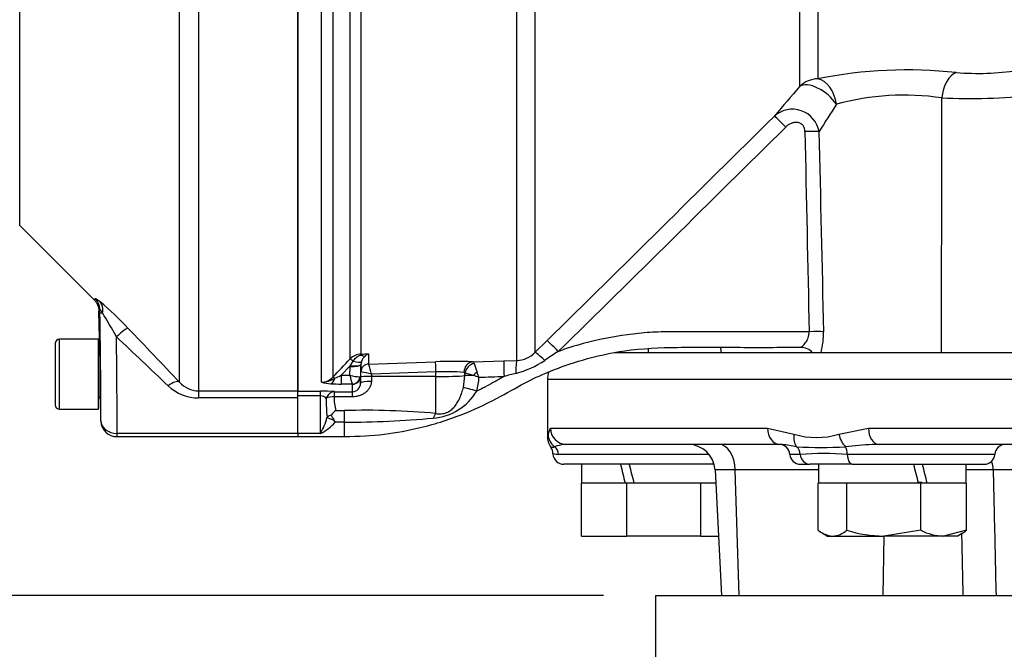
# Paper-space layout 'Sheet1' of a CAD drawing. Units: millimetres. Extents: x 0 to 3564, y 0 to 2520.
# Drawn here: x 747 to 930, y 995 to 1112 of the extents above; entities that cross this region are included whole.
import ezdxf
from ezdxf.enums import TextEntityAlignment as Align

# ---------------------------------------------------------------- set-up
doc = ezdxf.new("R2010")
doc.units = ezdxf.units.MM
doc.header["$LTSCALE"] = 6
for name, color, linetype in [('Default', 7, 'Continuous'), ('tangent', 7, 'Continuous'), ('TSH-1', 7, 'Continuous'), ('visible', 7, 'Continuous')]:
    doc.layers.add(name, color=color, linetype=linetype)
doc.styles.add('SEACAD_Arial', font='arial.ttf')
doc.dimstyles.new('ISO-InstDr', dxfattribs={"dimtxt": 19.2, "dimasz": 26.88, "dimexe": 9.6, "dimexo": 9.6, "dimgap": 4.8, "dimtad": 1, "dimdec": 0, "dimzin": 0, "dimdsep": 46, "dimtxsty": 'SEACAD_Arial', "dimblk1": '_SE_FILLED', "dimblk2": '_SE_FILLED', "dimsah": 1, "dimcen": 9.6, "dimadec": 0, "dimazin": 0, "dimtfac": 0.5, "dimtofl": 0, "dimtmove": 0, "dimatfit": 3, "dimfxl": 1, "dimtzin": 0, "dimarcsym": 0})

# ---------------------------------------------------------------- blocks, each defined once
blk = doc.blocks.new('SE2')
at = {"layer": 'tangent', "color": 7, "linetype": 'Continuous'}
for p, q in [((839.55, 1048.95), (839.55, 1162.41)), ((842.88, 1162.33), (842.88, 1050.38)), ((747.33, 1073.97), (747.33, 1160.68)), ((780.5, 1159.02), (780.5, 1043.29)), ((776.97, 1044.9), (776.97, 1157.44)), ((803.29, 1044.91), (803.29, 1146.71)), ((805.41, 1146.45), (805.41, 1045.85)), ((808.6, 1049.21), (808.6, 1145.86)), ((810.61, 1145.81), (810.61, 1050.11)), ((892.02, 1099.76), (892.02, 1145.73)), ((895.35, 1146.21), (895.35, 1101.17)), ((762.21, 1057.74), (762.2, 1058.37)), ((762.21, 1057.74), (762.67, 1057.75)), ((754.73, 1039.87), (754.73, 1052.87)), ((810.61, 1050.11), (812.03, 1050.16)), ((812.03, 1050.16), (812.03, 1048.26)), ((762.21, 1049.91), (762.21, 1042.15)), ((808.59, 1047.94), (809.15, 1048.82)), ((812.03, 1048.26), (812.04, 1048.26)), ((812.04, 1048.26), (824.46, 1048.69)), ((831.39, 1048.68), (837.1, 1048.87)), ((808.59, 1047.94), (806.92, 1046.18)), ((808.56, 1046.18), (808.59, 1047.8)), ((808.59, 1047.8), (808.59, 1047.94)), ((810.59, 1048.11), (810.55, 1045.98)), ((810.57, 1045.88), (810.59, 1046.79)), ((810.59, 1046.79), (810.59, 1048.11)), ((810.6, 1046.8), (810.59, 1046.79)), ((812.58, 1046.38), (812.57, 1045.95)), ((824.53, 1046.8), (812.58, 1046.38)), ((824.53, 1045.95), (824.53, 1046.8)), ((829.88, 1046.12), (829.88, 1046.64)), ((806.92, 1046.18), (808.56, 1046.18)), ((806.92, 1046.18), (806.92, 1044.55)), ((809.02, 1044.55), (806.92, 1044.55)), ((812.57, 1045.95), (812.55, 1045.03)), ((824.53, 1045.95), (812.57, 1045.95)), ((824.53, 1039.1), (824.53, 1045.95)), ((829.61, 1043.91), (829.88, 1046.12)), ((935.73, 1045.37), (845.23, 1045.37)), ((780.5, 1043.29), (780.5, 1041.99)), ((780.5, 1043.29), (798.93, 1043.29)), ((798.93, 1043.25), (803.13, 1043.25)), ((803.13, 1042.36), (803.13, 1043.25)), ((805.7, 1043.14), (809.05, 1043.14)), ((805.7, 1042.19), (805.7, 1043.14)), ((809.05, 1043.14), (809.05, 1044.52)), ((809.05, 1042.19), (809.05, 1043.14)), ((798.93, 1041.99), (780.5, 1041.99)), ((803.13, 1042.36), (798.93, 1042.36)), ((803.13, 1035.4), (803.13, 1042.36)), ((809.05, 1042.19), (805.7, 1042.19)), ((805.97, 1039.64), (807.53, 1039.64)), ((807.53, 1039.64), (807.53, 1037.46)), ((762.38, 1037.78), (762.38, 1037.74)), ((804.3, 1038.32), (804.33, 1038.44)), ((807.53, 1037.46), (805.83, 1037.46)), ((807.53, 1037.46), (807.53, 1034.8)), ((845.33, 1035.26), (845.75, 1036.37)), ((845.75, 1036.37), (886.03, 1036.37)), ((886.03, 1036.37), (890.92, 1035.26)), ((899.27, 1035.26), (904.75, 1036.37)), ((904.75, 1036.37), (990.62, 1036.37)), ((798.93, 1035.4), (765.38, 1035.4)), ((765.38, 1034.8), (765.38, 1035.4)), ((803.13, 1035.4), (798.93, 1035.4)), ((875.18, 1031.52), (847.26, 1031.52)), ((892.09, 1031.52), (890.16, 1031.52)), ((928.17, 1031.52), (900.82, 1031.52)), ((880.05, 1028.63), (876.29, 1028.63)), ((895.47, 1028.63), (880.05, 1028.63)), ((880.79, 1005.37), (880.05, 1028.63)), ((947.1, 1028.63), (927.88, 1028.63)), ((907.5, 1005.37), (907.63, 1016.37))]:
    blk.add_line(p, q, dxfattribs=at)
for centre, radius, start, end in [((912.02, 1016.65), 86.15, 83.9902, 101.159), ((925.08, 1151.11), 48.95, 265.2668, 278.5758), ((2089.66, 72.68), 1577.74, 139.38395, 139.64752), ((911.31, 1051.37), 46.77, 81.3688, 105.5184), ((-10973.65, 1086.3), 11891.98, 359.826858, 0.054477), ((923.3, 1217.55), 120.04, 267.6254, 275.7547), ((1641, 620.76), 881.55, 147.34422, 147.73421), ((-15814.34, 17970.92), 23743.78, 314.558424, 314.701333), ((890.64, 1090.51), 5.01, 9.9506, 131.7507), ((-9862.31, 11947.27), 15278.47, 314.503752, 314.72597), ((37487.36, 1833.67), 36601.92, 181.162056, 181.220159), ((35168.98, 1842), 34281.63, 181.254644, 181.316682), ((715.2, 1005.12), 72.15, 43.6595, 49.2977), ((701.43, 1018.88), 72.53, 28.3318, 32.4036), ((62.05, 371.71), 981.98, 43.27819, 44.08716), ((882.53, 1053.93), 13.88, 345.1217, 1.3638), ((135.27, 378.18), 923.41, 46.16226, 46.98041), ((810.73, 1047.15), 2.96, 92.2119, 136.0617), ((813.01, 1039.68), 10.53, 95.3139, 103.1052), ((813.09, 1047.91), 2.49, 115.0869, 131.6279), ((839.42, 1053.84), 4.89, 271.5215, 315.0197), ((929.2, 922.91), 151.74, 122.6979, 123.8415), ((-12977.59, 664.11), 13846.95, 1.598444, 1.601099), ((-1041.36, 2802.9), 2549.08, 316.42624, 316.53018), ((811.53, 1047.18), 2.9, 108.3666, 145.5031), ((812.98, 1047.89), 2.43, 129.3386, 160.0638), ((770.11, 1035.15), 43.93, 14.8205, 17.3605), ((827.73, 960.33), 88.43, 87.6319, 92.1178), ((1105.06, 1143.82), 289.64, 199.2377, 199.5646), ((834.82, 1063.79), 17.84, 284.703, 303.6241), ((808.81, 1033.32), 13.6, 73.9307, 82.435), ((826.58, 1007), 39.85, 85.4761, 92.9449), ((829.69, 1046.51), 0.23, 34.3484, 81.9236), ((815.7, 997.62), 51.02, 71.9837, 73.856), ((673.22, 990.51), 168.6, 19.1461, 19.5109), ((877.27, 896.39), 154.86, 104.1777, 105.0138), ((780.56, 1048.09), 4.8, 221.6265, 269.3934), ((803.27, 1047.81), 2.9, 270.3637, 317.5467), ((803.23, 1049.74), 4.83, 270.781, 301.7938), ((805.59, 1053.2), 8.6, 254.5343, 266.5324), ((806.82, 1067.99), 23.44, 265.7046, 270.248), ((799.06, 1061.44), 17.17, 292.9971, 297.2502), ((823.18, 1049.47), 14.99, 192.6925, 199.1613), ((810.23, 1051.4), 5.48, 252.3059, 272.2171), ((824.73, 1023.8), 23.34, 70.5644, 73.1972), ((821.53, 1046.19), 10.97, 344.4624, 358.0229), ((778.92, 2704.4), 1659.45, 271.84997, 272.01101), ((780.48, 1050.17), 8.18, 226.4796, 270.1763), ((803.26, 1015.16), 28.1, 85.0025, 90.2479), ((823.2, 1048.55), 10.36, 274.4015, 329.226), ((803.15, 1040.94), 1.42, 42.8565, 90.655), ((827.74, 1041.13), 23.56, 178.1181, 186.5683), ((811.77, 1041.55), 6.1, 173.9273, 198.1848), ((811.38, 893.53), 146.16, 84.8365, 91.5076), ((791.56, 1041.74), 13.2, 331.3076, 344.993), ((799.69, 1042.72), 8.09, 295.2174, 319.4527), ((806.21, 1244.4), 206.94, 270.3677, 274.9318), ((895.1, 1048.8), 14.16, 252.8634, 287.1366), ((845.99, 1034.51), 1.68, 264.7055, 289.6878), ((848.83, 1027.28), 6.08, 95.5147, 111.9693), ((886.53, 1009.56), 23.87, 78.155, 84.7127), ((895.96, 1119.63), 86.82, 267.0083, 272.9917), ((908.02, 970.92), 62.46, 92.3954, 96.9243), ((847.23, 1035.25), 3.73, 254.5971, 270.4791), ((896.46, 967.13), 64.53, 86.1247, 93.8753), ((924.85, 936.06), 92.61, 88.1235, 91.2259)]:
    blk.add_arc(centre, radius, start, end, dxfattribs=at)
for centre, major_axis, ratio, start_param, end_param in [((895.52, 1096.26), (-5, 0), 0.982686, 4.747296, 5.48906), ((895.52, 1096.26), (0.99, -4.9), 0.652176, 1.475764, 2.894836), ((921.21, 1097.43), (-0.57, -4.97), 0.57775, 3.395737, 4.742978), ((895.52, 1096.26), (3.81, -3.24), 0.513365, 1.074533, 2.986987), ((889.41, 1092.11), (-2.11, 2.13), 0.024566, 4.737188, 6.215815), ((892.97, 1091.27), (3, 0.06), 0.034892, 0.517811, 1.570088), ((759.2, 1058.32), (2.93, -0.63), 0.997087, 0.230851, 0.997416), ((760.13, 1057.71), (1.9, 2.32), 0.771813, 5.293576, 6.152366), ((760.15, 1167.51), (-1.91, 109.44), 0.017452, 3.124, 3.215921), ((761.77, 1057.74), (0.44, -25), 0.017452, 0.643196, 1.570492), ((765.27, 1052.82), (2.15, 2.09), 0.115865, 0.094584, 1.458922), ((893.74, 1054.16), (3, 0.06), 0.034892, 0.474894, 1.570053), ((764.77, 1057.8), (0.44, -28), 0.015583, 0.643258, 1.40948), ((847.26, 1050.5), (-2.11, 2.14), 0.014713, 4.744044, 6.247238), ((810.65, 1049.13), (-0.037, 0.999), 0.006498, -0.636387, -0.194879), ((844.98, 1048.25), (-2.11, 2.13), 0.097592, 4.945217, 6.248839), ((809.3, 1048.51), (-0.726, 0.688), 0.126957, 5.046605, 6.145912), ((808.84, 1049.45), (1.87, -0.7), 0.246301, 4.970759, 6.21764), ((812.09, 1046.77), (-1.5, 0), 0.996668, 4.747296, 6.265732), ((812.09, 1046.76), (0.76, 1.3), 0.98864, 0.569012, 2.070499), ((810.57, 1051.54), (1.08, -1.68), 0.570756, 5.473971, 6.080654), ((824.53, 1046.7), (-0.07, 2), 0.001843, -1.518469, -0.081546), ((831.45, 1046.68), (-0.1, -2), 0.865521, 3.239809, 4.729528), ((831.67, 1046.59), (-1.37, -1.45), 0.826396, 4.03475, 5.349964), ((837.21, 1045.88), (-0.1, 3), 0.016283, 0.048497, 1.539919), ((839.65, 1045.96), (-0.09, 3), 0.098039, 0.047602, 1.372558), ((808.59, 1048.28), (2, -0.11), 0.17341, 4.721621, 6.273741), ((808.59, 1048.14), (2, -0.03), 0.173625, 4.715288, 6.280227), ((832.19, 1046.08), (-1.39, -1.43), 0.287362, 4.460875, 4.940499), ((774.85, 1042.79), (2.18, 2.06), 0.373456, 0.07275, 1.232295), ((805.06, 1046.59), (-0.16, -1.99), 0.43477, 0.185054, 1.108103), ((806.12, 1045.16), (-0.725, 0.689), 0.12674, 5.334923, 6.152764), ((809.02, 1046.03), (-0.67, -1.34), 0.938095, 0.488586, 1.934536), ((809.05, 1046), (1.5, 0), 0.986918, 4.712389, 6.265732), ((812.55, 1044.69), (-2, 0.03), 0.167161, 4.715259, 6.28179), ((812.57, 1045.84), (-2, 0.03), 0.052328, 4.713296, 6.281777), ((824.53, 1046.26), (-6, 0), 0.052336, 1.570796, 2.669981), ((832.55, 1046.05), (-3, 0.03), 0.030878, -1.203928, -0.471156), ((805.7, 1041.15), (0.2, 1.99), 0.82783, 0.118632, 1.263631), ((832.15, 1043.16), (-2.89, 0.82), 0.026244, 4.735404, 5.793329), ((805.7, 1041.15), (-2, 0.14), 0.520769, 4.747825, 5.606311), ((824.53, 1036.38), (0.51, 2.96), 0.343218, 0.461768, 0.955857), ((765.38, 1037.8), (-3, 0.02), 0.799995, 0.029091, 1.575454), ((805.98, 1037.54), (-1.83, 0.81), 0.047864, -1.367853, -0.396004), ((848.74, 1036.37), (0, -3), 0.996976, 4.712389, 6.283185), ((888.31, 1036.37), (0, -3), 0.760001, 4.712389, 6.283185), ((906.7, 1036.37), (0, -3), 0.649922, 4.712389, 6.283185), ((848.33, 1035.26), (-2.97, 0.44), 0.973325, 0.15103, 1.078931), ((893.12, 1035.26), (-0.98, -2.84), 0.711927, 4.952364, 5.880272), ((901.32, 1035.26), (0.92, -2.86), 0.664122, 4.502591, 5.430499), ((845.37, 1031.37), (0, 2), 0.946456, 4.787459, 5.606222), ((877.01, 1028.37), (0, -5), 0.608817, 1.623156, 3.141593), ((890.3, 1031.37), (0, 2), 0.898316, 4.787459, 5.605839), ((899.94, 1031.37), (0, 2), 0.439351, 4.787459, 5.605839), ((893.89, 1031.67), (0, 2), 0.898316, 1.645867, 3.141593), ((901.69, 1031.67), (0, -2), 0.439351, 4.787459, 6.283185), ((923.9, 1028.37), (0, 5), 0.795936, 4.764749, 5.098593)]:
    blk.add_ellipse(centre, major_axis=major_axis, ratio=ratio, start_param=start_param, end_param=end_param, dxfattribs=at)
for points, knots in [([(892.97, 1091.37), (892.97, 1091.57), (892.94, 1091.77), (892.82, 1092.16), (892.73, 1092.34), (892.48, 1092.66), (892.32, 1092.79), (891.97, 1092.98), (891.77, 1093.04), (891.38, 1093.09), (891.17, 1093.09), (890.78, 1093.02), (890.58, 1092.96), (890.21, 1092.81), (890.04, 1092.71), (889.71, 1092.49), (889.55, 1092.36), (889.41, 1092.22)], [0, 0, 0, 0, 0.125, 0.125, 0.25, 0.25, 0.375, 0.375, 0.5, 0.5, 0.625, 0.625, 0.75, 0.75, 0.875, 0.875, 1, 1, 1, 1]), ([(761.32, 1060.43), (761.32, 1060.45), (761.35, 1060.45), (761.44, 1060.42), (761.5, 1060.38), (761.66, 1060.27), (761.76, 1060.2), (761.98, 1060.03), (762.11, 1059.93), (762.25, 1059.81)], [0, 0, 0, 0, 0.25, 0.25, 0.5, 0.5, 0.75, 0.75, 1, 1, 1, 1]), ([(762.67, 1057.75), (762.61, 1057.85), (762.55, 1057.95), (762.44, 1058.11), (762.39, 1058.19), (762.3, 1058.31), (762.26, 1058.35), (762.21, 1058.39), (762.2, 1058.39), (762.2, 1058.37)], [0, 0, 0, 0, 0.25, 0.25, 0.5, 0.5, 0.75, 0.75, 1, 1, 1, 1]), ([(893.74, 1054.26), (890.29, 1054.26), (886.83, 1054.26), (880.87, 1054.26), (878.37, 1054.26), (874.62, 1054.26), (873.37, 1054.26), (871.5, 1054.26), (870.87, 1054.26), (869.93, 1054.26), (869.62, 1054.26), (869.15, 1054.26), (869, 1054.26), (868.76, 1054.26), (868.68, 1054.26), (868.57, 1054.26), (868.53, 1054.26), (868.47, 1054.26), (868.45, 1054.26), (868.41, 1054.26), (868.39, 1054.26), (868.35, 1054.26), (868.33, 1054.26), (868.28, 1054.26), (868.26, 1054.26), (868.2, 1054.26), (868.15, 1054.26), (868.02, 1054.26), (867.94, 1054.26), (867.67, 1054.26), (867.5, 1054.26), (866.98, 1054.25), (866.63, 1054.24), (865.59, 1054.2), (864.89, 1054.17), (862.8, 1054.03), (861.42, 1053.89), (857.27, 1053.34), (854.54, 1052.78), (850.29, 1051.63), (848.75, 1051.14), (847.23, 1050.6)], [0, 0, 0, 0, 0.225748, 0.225748, 0.388987, 0.388987, 0.470607, 0.470607, 0.511417, 0.511417, 0.531822, 0.531822, 0.542024, 0.542024, 0.547125, 0.547125, 0.549676, 0.549676, 0.550951, 0.550951, 0.552227, 0.552227, 0.553583, 0.553583, 0.554939, 0.554939, 0.557651, 0.557651, 0.563075, 0.563075, 0.573924, 0.573924, 0.595622, 0.595622, 0.639017, 0.639017, 0.725808, 0.725808, 0.899389, 0.899389, 1, 1, 1, 1]), ([(892.13, 1051.37), (892.15, 1051.37), (892.16, 1051.37), (892.37, 1051.4), (892.75, 1051.73), (893.27, 1052.48), (893.44, 1052.78), (893.69, 1053.46), (893.76, 1053.86), (893.74, 1054.26)], [0.4843753, 0.4843753, 0.4843753, 0.4843753, 0.5, 0.5, 0.75, 0.75, 0.875, 0.875, 1, 1, 1, 1]), ([(831.39, 1048.68), (831.42, 1048.67), (831.46, 1048.64), (831.53, 1048.54), (831.56, 1048.47), (831.59, 1048.38)], [0, 0, 0, 0, 0.5, 0.5, 1, 1, 1, 1]), ([(812.55, 1045.03), (812.55, 1044.82), (812.51, 1044.61), (812.4, 1044.22), (812.31, 1044.02), (812.11, 1043.67), (811.99, 1043.51), (811.72, 1043.21), (811.56, 1043.07), (811.24, 1042.82), (811.06, 1042.72), (810.69, 1042.53), (810.5, 1042.45), (810.1, 1042.32), (809.89, 1042.27), (809.48, 1042.21), (809.27, 1042.19), (809.05, 1042.19)], [0, 0, 0, 0, 0.125, 0.125, 0.25, 0.25, 0.375, 0.375, 0.5, 0.5, 0.625, 0.625, 0.75, 0.75, 0.875, 0.875, 1, 1, 1, 1]), ([(837.16, 1045.97), (837.08, 1045.93), (837.01, 1045.88), (836.86, 1045.8), (836.79, 1045.75), (836.67, 1045.69), (836.63, 1045.67), (836.58, 1045.63), (836.56, 1045.62), (836.53, 1045.61), (836.52, 1045.6), (836.5, 1045.59), (836.49, 1045.58), (836.48, 1045.57), (836.47, 1045.57), (836.45, 1045.56), (836.44, 1045.55), (836.42, 1045.54), (836.4, 1045.53), (836.35, 1045.5), (836.31, 1045.48), (836.21, 1045.42), (836.14, 1045.38), (835.94, 1045.26), (835.8, 1045.18), (835.39, 1044.95), (835.11, 1044.8), (834.28, 1044.34), (833.72, 1044.05), (832.8, 1043.59), (832.45, 1043.42), (832.1, 1043.25)], [0, 0, 0, 0, 0.040834, 0.040834, 0.082661, 0.082661, 0.103574, 0.103574, 0.114031, 0.114031, 0.119259, 0.119259, 0.124487, 0.124487, 0.129715, 0.129715, 0.134944, 0.134944, 0.1454, 0.1454, 0.166314, 0.166314, 0.20814, 0.20814, 0.291793, 0.291793, 0.459098, 0.459098, 0.793709, 0.793709, 1, 1, 1, 1]), ([(824.53, 1039.1), (824.84, 1039.04), (825.16, 1039.02), (825.66, 1039.05), (825.82, 1039.08), (826.15, 1039.15), (826.31, 1039.2), (826.63, 1039.33), (826.78, 1039.4), (827.06, 1039.57), (827.2, 1039.66), (827.58, 1039.95), (827.8, 1040.17), (828.2, 1040.66), (828.38, 1040.91), (828.7, 1041.45), (828.84, 1041.73), (829.1, 1042.32), (829.22, 1042.63), (829.43, 1043.26), (829.53, 1043.58), (829.61, 1043.91)], [0, 0, 0, 0, 0.125, 0.125, 0.1875, 0.1875, 0.25, 0.25, 0.3125, 0.3125, 0.375, 0.375, 0.5, 0.5, 0.625, 0.625, 0.75, 0.75, 0.875, 0.875, 1, 1, 1, 1]), ([(845.23, 1034.63), (845.23, 1034.63), (845.24, 1034.68), (845.27, 1034.84), (845.28, 1034.9), (845.3, 1035.06), (845.32, 1035.15), (845.33, 1035.26)], [0.5014236, 0.5014236, 0.5014236, 0.5014236, 0.75, 0.75, 0.875, 0.875, 1, 1, 1, 1]), ([(927.88, 1028.63), (927.93, 1026.21), (927.99, 1023.8), (928.04, 1021.39), (928.16, 1016.05), (928.28, 1010.71), (928.4, 1005.37)], [0, 0, 0, 0, 0.311206, 0.311206, 0.311206, 1, 1, 1, 1])]:
    blk.add_open_spline(points, degree=3, knots=knots, dxfattribs=at)
for points in [[(761.15, 1060.15), (761.21, 1060.09), (761.27, 1060.18), (761.32, 1060.43)], [(877.31, 1051.37), (877.33, 1051.03), (877.35, 1050.7), (877.37, 1050.37)], [(810.44, 1045.92), (810.51, 1045.94), (810.55, 1045.96), (810.55, 1045.98)], [(922.31, 1005.37), (922.23, 1009.21), (922.15, 1013.04), (922.06, 1016.88)]]:
    blk.add_open_spline(points, degree=3, dxfattribs=at)
at = {"layer": 'visible', "color": 7, "linetype": 'Continuous'}
for p, q in [((798.93, 1043.29), (798.93, 1159.02)), ((798.93, 1159.02), (798.93, 1043.29)), ((747.33, 1073.97), (761.15, 1060.15)), ((762.16, 1050.62), (762.03, 1058.08)), ((753.93, 1052.07), (753.93, 1040.67)), ((761.93, 1052.87), (754.73, 1052.87)), ((761.93, 1039.87), (761.93, 1052.87)), ((842.88, 1050.38), (845.16, 1052.64)), ((935.73, 1050.37), (857.58, 1050.37)), ((810.69, 1048.72), (810.59, 1048.17)), ((837.1, 1048.87), (839.55, 1048.95)), ((810.59, 1048.17), (810.59, 1048.11)), ((810.55, 1045.98), (810.55, 1044.73)), ((810.55, 1044.73), (810.57, 1045.88)), ((845.23, 1045.37), (845.23, 1034.91)), ((798.93, 1041.99), (798.93, 1043.29)), ((762.21, 1042.15), (762.32, 1042.18)), ((762.38, 1037.78), (762.31, 1042.12)), ((798.93, 1035.4), (798.93, 1041.99)), ((754.73, 1039.87), (761.93, 1039.87)), ((762.38, 1037.71), (762.38, 1037.67)), ((765.38, 1034.8), (798.93, 1034.8)), ((798.93, 1035.4), (798.93, 1034.8)), ((798.93, 1034.8), (807.53, 1034.8)), ((888.31, 1033.37), (848.74, 1033.37)), ((990.23, 1033.37), (906.7, 1033.37)), ((876.13, 1029.67), (848.23, 1029.67)), ((851.53, 1029.67), (851.53, 1026.17)), ((876.29, 1028.63), (877.51, 1005.37)), ((892.16, 1029.67), (893.89, 1029.67)), ((901.69, 1029.67), (893.89, 1029.67)), ((895.47, 1029.67), (895.47, 1026.17)), ((901.69, 1029.67), (926.18, 1029.67)), ((922.87, 1026.17), (922.87, 1029.67)), ((913.98, 1026.37), (914.6, 1026.37)), ((914.72, 1026.17), (914.6, 1026.37)), ((851.5, 1016.37), (851.5, 1026.17)), ((851.69, 1026.17), (851.5, 1026.17)), ((859.62, 1026.17), (851.69, 1026.17)), ((859.65, 1026.17), (859.62, 1026.17)), ((859.93, 1026.17), (859.65, 1026.17)), ((859.93, 1016.37), (859.93, 1026.17)), ((861.26, 1026.17), (859.93, 1026.17)), ((873.35, 1026.17), (861.26, 1026.17)), ((873.67, 1026.17), (873.35, 1026.17)), ((873.67, 1016.37), (873.67, 1026.17)), ((873.79, 1026.17), (873.67, 1026.17)), ((876.43, 1026.17), (873.79, 1026.17)), ((895.43, 1017.44), (895.43, 1026.17)), ((895.47, 1026.17), (895.43, 1026.17)), ((900.61, 1026.17), (895.47, 1026.17)), ((900.73, 1026.17), (900.61, 1026.17)), ((900.73, 1017.44), (900.73, 1026.17)), ((901.05, 1026.17), (900.73, 1026.17)), ((914.03, 1026.17), (901.05, 1026.17)), ((914.47, 1026.17), (914.03, 1026.17)), ((914.47, 1017.44), (914.47, 1026.17)), ((915.41, 1026.17), (914.47, 1026.17)), ((915.63, 1026.17), (915.41, 1026.17)), ((922.71, 1026.17), (915.63, 1026.17)), ((922.91, 1026.17), (922.71, 1026.17)), ((922.91, 1017.44), (922.91, 1026.17)), ((914.47, 1017.44), (907.6, 1016.37)), ((922.91, 1017.44), (918.69, 1016.37)), ((851.5, 1016.37), (859.93, 1016.37)), ((873.67, 1016.37), (859.93, 1016.37)), ((873.67, 1016.37), (876.94, 1016.37)), ((896.15, 1016.95), (897.17, 1016.37)), ((897.17, 1016.37), (898.08, 1016.37)), ((898.08, 1016.37), (907.6, 1016.37)), ((918.69, 1016.37), (907.6, 1016.37)), ((921.17, 1016.37), (918.69, 1016.37)), ((921.17, 1016.37), (922.21, 1016.97)), ((865.23, 1005.37), (1165.23, 1005.37)), ((865.23, 1005.37), (865.23, 985.37))]:
    blk.add_line(p, q, dxfattribs=at)
for centre, radius, start, end in [((1015.23, 1169.37), 95.92, 187.8678, 262.1322), ((754.73, 1052.07), 0.8, 90, 180), ((762.33, 1050.97), 0.4, 180, 244.7886), ((892.31, 1048.7), 2.63, 38.6332, 93.2507), ((850.23, 1045.37), 5, 162.8266, 180), ((808.98, 1044.71), 1.57, 272.5295, 0.5933), ((762.33, 1041.77), 0.4, 107.8787, 180), ((754.73, 1040.67), 0.8, 180, 270), ((808.3, 1036.29), 4.08, 124.7633, 141.8535), ((767.61, 1037.87), 5.23, 180.9393, 181.6455), ((765.38, 1037.8), 3, 182.3325, 270), ((805.86, 1036.3), 2.62, 106.9877, 125.5359), ((825.84, 1049.4), 23.3, 207.0381, 209.9001), ((794.22, 1030.97), 13.31, 29.1928, 30.8191), ((847.88, 1034.58), 2.66, 172.9724, 221.5736), ((844.64, 1031.76), 1.58, 353.7478, 40.2894), ((848.83, 1027.28), 6.08, 90.8622, 95.5147), ((871.3, 1028.37), 5, 3, 90), ((888.17, 1031.37), 2, 4.3012, 90), ((886.53, 1009.56), 23.87, 84.7127, 85.7127), ((908.02, 970.92), 62.46, 91.2162, 92.3954), ((930.17, 1031.37), 2, 90, 175.6988), ((848.23, 1031.67), 2, 183.6561, 270), ((892.16, 1031.67), 2, 184.3012, 270), ((926.18, 1031.67), 2, 270, 355.6988), ((898.39, 1020.95), 4.59, 229.8412, 266.1365), ((897.87, 1020.71), 4.35, 272.7986, 311.2237), ((907.83, 1040.35), 23.98, 252.7974, 269.4652), ((918.88, 1025.97), 9.6, 242.6464, 268.8368), ((920.04, 1020.71), 4.35, 299.476, 311.2237)]:
    blk.add_arc(centre, radius, start, end, dxfattribs=at)
for centre, major_axis, ratio, start_param, end_param in [((762.23, 1046.37), (-0.07, 4.25), 0.017452, 3.141288, 6.282881), ((765.38, 1037.8), (3, 0.12), 0.799761, 3.112517, 3.141283), ((865.23, 1024.65), (-12.78, 51.11), 0.096563, 1.448404, 1.517012), ((865.23, 1031.18), (12.78, -51.11), 0.096563, 4.717896, 4.786504), ((909.17, 1024.65), (-12.78, 51.11), 0.096563, 4.717896, 4.786504), ((909.17, 1031.18), (12.78, -51.11), 0.096563, 1.448404, 1.517012)]:
    blk.add_ellipse(centre, major_axis=major_axis, ratio=ratio, start_param=start_param, end_param=end_param, dxfattribs=at)
for points, knots in [([(761.15, 1060.15), (761.22, 1060.08), (761.28, 1060.01), (761.4, 1059.86), (761.46, 1059.79), (761.62, 1059.55), (761.71, 1059.38), (761.94, 1058.84), (762.02, 1058.47), (762.03, 1058.08)], [0, 0, 0, 0, 0.125, 0.125, 0.25, 0.25, 0.5, 0.5, 1, 1, 1, 1]), ([(807.53, 1034.8), (810.27, 1034.89), (814.66, 1035.06), (822.36, 1036.49), (829.61, 1038.81), (836.17, 1041.97), (841.2, 1044.97), (846.26, 1047.22), (852.22, 1049.3), (860.11, 1051.06), (869.89, 1051.47), (880.98, 1051.33), (888.04, 1051.37), (892.16, 1051.37)], [0, 0, 0, 0, 0.085139, 0.162332, 0.263176, 0.346158, 0.411274, 0.463789, 0.535442, 0.627283, 0.7393, 0.871662, 1, 1, 1, 1])]:
    blk.add_open_spline(points, degree=3, knots=knots, dxfattribs=at)
blk = doc.blocks.new('DMBLK203')
at = {"layer": 'Default', "linetype": 'Continuous'}
for points in [[(713.4, 978.49), (722.36, 978.49), (717.88, 1005.37)], [(713.4, 715.25), (717.88, 688.37), (722.36, 715.25)]]:
    blk.add_hatch(color=7, dxfattribs=at).paths.add_polyline_path(points)
at = {"layer": 'Default', "color": 7, "linetype": 'Continuous'}
for p, q in [((855.63, 1005.37), (708.28, 1005.37)), ((717.88, 688.37), (717.88, 1005.37)), ((737.88, 688.37), (708.28, 688.37))]:
    blk.add_line(p, q, dxfattribs=at)
at = {"layer": 'Default', "color": 7, "linetype": 'Continuous', "style": 'SEACAD_Arial'}
for s, p in [(')', (693.88, 895.07)), ('12.48"', (693.88, 808.26)), ('317', (670.84, 808.26)), ('(', (693.88, 789.89))]:
    blk.add_text(s, height=19.2, rotation=90, dxfattribs=at).set_placement(p, align=Align.TOP_LEFT)
blk = doc.blocks.new('_SE_FILLED')
at = {"color": 0}
blk.add_line((0, 0), (-1, 0), dxfattribs=at)
blk.add_solid([(0, 0), (-1, -0.1665), (-1, 0.1665), (0, 0)], dxfattribs=at)

psp = doc.layouts.new('Sheet1')

# ---------------------------------------------------------------- block references
at = {"layer": 'TSH-1'}
psp.add_blockref('SE2', (0, 0), dxfattribs=at)

# ---------------------------------------------------------------- dimensions: what is measured, and where the dimension line sits
at = {"layer": 'Default', "color": 7, "linetype": 'Continuous'}
dim = psp.add_linear_dim(base=(717.88, 1005.37), p1=(747.48, 688.37), p2=(865.23, 1005.37), angle=90, text='\\A1;<>', dimstyle='ISO-InstDr', override={"dimpost": '\\X'}, dxfattribs=at)
dim.commit()
dim.dimension.update_dxf_attribs({"geometry": 'DMBLK203', "text_midpoint": (717.88, 846.87), "dimtype": 160})

doc.saveas('drawing.dxf')
